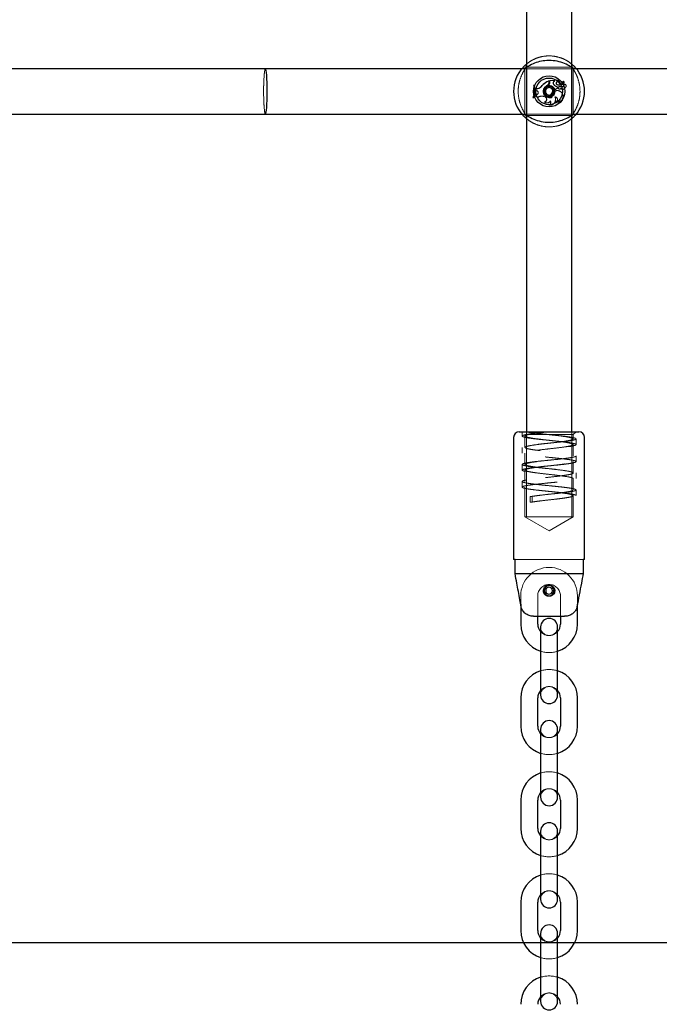
# Model space of a CAD drawing. Units: millimetres. Extents: x 0 to 59.4, y 0 to 42.1.
# Drawn here: x 14.7 to 15.6, y 4.7 to 6.1 of the extents above; entities that cross this region are included whole.
import ezdxf

# ---------------------------------------------------------------- set-up
doc = ezdxf.new("R2010")
doc.units = ezdxf.units.MM
doc.linetypes.add('HIDDEN', pattern=[0.1905, 0.127, -0.0635])

msp = doc.modelspace()

# ---------------------------------------------------------------- linework, layer by layer
for p, q in [((15.45, 15.1523), (15.45, 5.5563)), ((15.514, 5.5563), (15.514, 15.1523)), ((15.082, 6.0683), (14.641, 6.0683)), ((15.4436, 6.0683), (15.082, 6.0683)), ((16.6436, 6.0683), (15.5204, 6.0683)), ((14.641, 6.0043), (15.082, 6.0043)), ((15.082, 6.0043), (15.4436, 6.0043)), ((15.5204, 6.0043), (16.6436, 6.0043)), ((15.44, 5.5563), (15.482, 5.5563)), ((15.482, 5.5563), (15.524, 5.5563)), ((15.432, 5.5483), (15.432, 5.3763)), ((15.532, 5.3763), (15.532, 5.5483)), ((15.434, 5.3763), (15.432, 5.3763)), ((15.434, 5.3563), (15.434, 5.3763)), ((15.532, 5.3763), (15.53, 5.3763)), ((15.53, 5.3763), (15.53, 5.3563)), ((15.434, 5.3563), (15.53, 5.3563)), ((15.4868, 5.3327), (15.4892, 5.3329)), ((15.4868, 5.3319), (15.4892, 5.3317)), ((15.442, 5.3131), (15.442, 5.2851)), ((15.522, 5.2851), (15.522, 5.3131)), ((15.4601, 5.2963), (15.5039, 5.2963)), ((15.466, 5.2851), (15.466, 5.2963)), ((15.498, 5.2963), (15.498, 5.2851)), ((15.47, 5.2811), (15.47, 5.2531)), ((15.494, 5.2531), (15.494, 5.2811)), ((15.47, 5.2531), (15.47, 5.2131)), ((15.494, 5.2131), (15.494, 5.2531)), ((15.47, 5.2131), (15.47, 5.1851)), ((15.494, 5.1851), (15.494, 5.2131)), ((15.442, 5.1811), (15.442, 5.1411)), ((15.466, 5.1411), (15.466, 5.1811)), ((15.498, 5.1811), (15.498, 5.1411)), ((15.522, 5.1411), (15.522, 5.1811)), ((15.47, 5.1371), (15.47, 5.1091)), ((15.494, 5.1091), (15.494, 5.1371)), ((15.47, 5.1091), (15.47, 5.0691)), ((15.494, 5.0691), (15.494, 5.1091)), ((15.47, 5.0691), (15.47, 5.0411)), ((15.494, 5.0411), (15.494, 5.0691)), ((15.442, 5.0371), (15.442, 4.9971)), ((15.466, 4.9971), (15.466, 5.0371)), ((15.498, 5.0371), (15.498, 4.9971)), ((15.522, 4.9971), (15.522, 5.0371)), ((15.47, 4.9931), (15.47, 4.9651)), ((15.494, 4.9651), (15.494, 4.9931)), ((15.47, 4.9651), (15.47, 4.9251)), ((15.494, 4.9251), (15.494, 4.9651)), ((15.47, 4.9251), (15.47, 4.8971)), ((15.494, 4.8971), (15.494, 4.9251)), ((15.442, 4.8931), (15.442, 4.8531)), ((15.466, 4.8531), (15.466, 4.8931)), ((15.498, 4.8931), (15.498, 4.8531)), ((15.522, 4.8531), (15.522, 4.8931)), ((15.47, 4.8491), (15.47, 4.8211)), ((15.494, 4.8211), (15.494, 4.8491)), ((15.47, 4.8211), (15.47, 4.7811)), ((15.494, 4.7811), (15.494, 4.8211)), ((15.47, 4.7811), (15.47, 4.7531)), ((15.494, 4.7531), (15.494, 4.7811))]:
    msp.add_line(p, q)
at = {"color": 7, "linetype": 'HIDDEN', "lineweight": 18}
for p, q in [((15.5204, 6.0683), (15.4436, 6.0683)), ((15.447, 6.0689), (15.4473, 6.0688)), ((15.448, 6.0678), (15.448, 6.0049)), ((15.4495, 6.0711), (15.4495, 6.0711)), ((15.5134, 6.0703), (15.4505, 6.0703)), ((15.5146, 6.0713), (15.5145, 6.071)), ((15.516, 6.0048), (15.516, 6.0677)), ((15.5168, 6.0688), (15.5169, 6.0689)), ((15.4602, 6.0451), (15.4614, 6.0451)), ((15.4604, 6.0449), (15.4602, 6.0451)), ((15.4604, 6.0449), (15.4613, 6.0449)), ((15.4613, 6.0449), (15.4614, 6.0451)), ((15.4649, 6.0403), (15.4629, 6.0403)), ((15.4631, 6.0401), (15.4629, 6.0403)), ((15.463, 6.0378), (15.4629, 6.0403)), ((15.4631, 6.0379), (15.4631, 6.0401)), ((15.4649, 6.0401), (15.4631, 6.0401)), ((15.4716, 6.0438), (15.4714, 6.0439)), ((15.4794, 6.0409), (15.48, 6.0414)), ((15.4797, 6.045), (15.4798, 6.0449)), ((15.4818, 6.0511), (15.482, 6.0513)), ((15.4818, 6.0497), (15.4818, 6.0511)), ((15.482, 6.0497), (15.482, 6.0513)), ((15.482, 6.0447), (15.4832, 6.0445)), ((15.4828, 6.0516), (15.4902, 6.0516)), ((15.483, 6.0514), (15.4828, 6.0516)), ((15.4828, 6.0493), (15.4828, 6.0516)), ((15.483, 6.0493), (15.483, 6.0514)), ((15.483, 6.0514), (15.49, 6.0514)), ((15.484, 6.0414), (15.4846, 6.0409)), ((15.4882, 6.0465), (15.4884, 6.0465)), ((15.489, 6.0505), (15.49, 6.0514)), ((15.489, 6.0505), (15.4891, 6.0504)), ((15.4891, 6.0504), (15.4902, 6.0514)), ((15.49, 6.0514), (15.4902, 6.0515)), ((15.4929, 6.0507), (15.4928, 6.0507)), ((15.4929, 6.0462), (15.4928, 6.046)), ((15.4938, 6.0425), (15.494, 6.0427)), ((15.4938, 6.0425), (15.4938, 6.0406)), ((15.4938, 6.0406), (15.494, 6.0404)), ((15.494, 6.0427), (15.494, 6.0404)), ((15.496, 6.0428), (15.496, 6.0429)), ((15.497, 6.0491), (15.4969, 6.0491)), ((15.4973, 6.0397), (15.4973, 6.0395)), ((15.4981, 6.0461), (15.4984, 6.0462)), ((15.4986, 6.0505), (15.4987, 6.0506)), ((15.499, 6.0427), (15.4991, 6.0429)), ((15.4991, 6.0408), (15.499, 6.0405)), ((15.4999, 6.0473), (15.5029, 6.0499)), ((15.5001, 6.0471), (15.503, 6.0497)), ((15.5004, 6.0484), (15.5025, 6.0502)), ((15.5005, 6.0483), (15.5026, 6.0501)), ((15.5032, 6.0462), (15.503, 6.0463)), ((15.5035, 6.0416), (15.5037, 6.0414)), ((15.4593, 6.0273), (15.4591, 6.0271)), ((15.4603, 6.0271), (15.4591, 6.0271)), ((15.4602, 6.0273), (15.4593, 6.0273)), ((15.4602, 6.0273), (15.4603, 6.0271)), ((15.4619, 6.0295), (15.4623, 6.0314)), ((15.4621, 6.0297), (15.4619, 6.0295)), ((15.4621, 6.0297), (15.4625, 6.0313)), ((15.464, 6.0317), (15.4623, 6.0314)), ((15.4625, 6.0313), (15.4623, 6.0314)), ((15.464, 6.0315), (15.4625, 6.0313)), ((15.4631, 6.0379), (15.463, 6.0378)), ((15.4648, 6.0371), (15.463, 6.0378)), ((15.4648, 6.0372), (15.4631, 6.0379)), ((15.464, 6.0315), (15.464, 6.0317)), ((15.4648, 6.0372), (15.4648, 6.0371)), ((15.4656, 6.0276), (15.4655, 6.0273)), ((15.476, 6.0287), (15.4747, 6.0292)), ((15.476, 6.0286), (15.4747, 6.029)), ((15.475, 6.0378), (15.4752, 6.0378)), ((15.4763, 6.0384), (15.4761, 6.0384)), ((15.48, 6.0312), (15.4794, 6.0317)), ((15.4825, 6.028), (15.4814, 6.028)), ((15.4846, 6.0317), (15.484, 6.0312)), ((15.4861, 6.0277), (15.4859, 6.0278)), ((15.4866, 6.0355), (15.4868, 6.0354)), ((15.4902, 6.0285), (15.4905, 6.0283)), ((15.5002, 6.0336), (15.5003, 6.0337)), ((15.4759, 6.0212), (15.4755, 6.0213)), ((15.4822, 6.0169), (15.4815, 6.0168)), ((15.4837, 6.0228), (15.4837, 6.0224)), ((15.4917, 6.0215), (15.4912, 6.0215)), ((15.4436, 6.0043), (15.5204, 6.0043)), ((15.4472, 6.0038), (15.4471, 6.0037)), ((15.4494, 6.0013), (15.4495, 6.0016)), ((15.4506, 6.0023), (15.5135, 6.0023)), ((15.5146, 6.0015), (15.5145, 6.0015)), ((15.5171, 6.0037), (15.5167, 6.0038)), ((15.444, 5.5563), (15.444, 5.5503)), ((15.45, 5.5563), (15.45, 5.4363)), ((15.514, 5.4363), (15.514, 5.5563)), ((15.516, 5.5523), (15.52, 5.5563)), ((15.448, 5.5503), (15.448, 5.5343)), ((15.4526, 5.5523), (15.516, 5.5523)), ((15.482, 5.5523), (15.482, 5.5523)), ((15.482, 5.5443), (15.482, 5.5443)), ((15.482, 5.5403), (15.482, 5.5403)), ((15.516, 5.5463), (15.516, 5.5523)), ((15.52, 5.5383), (15.52, 5.5463)), ((15.444, 5.5343), (15.444, 5.5263)), ((15.448, 5.5263), (15.448, 5.5103)), ((15.4784, 5.5319), (15.4779, 5.5319)), ((15.482, 5.5283), (15.482, 5.5283)), ((15.516, 5.5223), (15.516, 5.5383)), ((15.482, 5.5203), (15.482, 5.5203)), ((15.482, 5.5163), (15.482, 5.5163)), ((15.516, 5.4983), (15.516, 5.5143)), ((15.52, 5.5143), (15.52, 5.5223)), ((15.444, 5.5103), (15.444, 5.5023)), ((15.448, 5.5023), (15.448, 5.4863)), ((15.4784, 5.5079), (15.4779, 5.5079)), ((15.482, 5.5043), (15.482, 5.5043)), ((15.52, 5.4903), (15.52, 5.4983)), ((15.444, 5.4863), (15.444, 5.4783)), ((15.4784, 5.4839), (15.4779, 5.4839)), ((15.482, 5.4963), (15.482, 5.4963)), ((15.482, 5.4923), (15.482, 5.4923)), ((15.516, 5.4743), (15.516, 5.4903)), ((15.448, 5.4783), (15.448, 5.4363)), ((15.482, 5.4803), (15.482, 5.4803)), ((15.482, 5.4723), (15.482, 5.4723)), ((15.52, 5.4663), (15.52, 5.4743)), ((15.4551, 5.4573), (15.4551, 5.4653)), ((15.4551, 5.4653), (15.458, 5.4653)), ((15.458, 5.4573), (15.4551, 5.4573)), ((15.458, 5.4653), (15.458, 5.4573)), ((15.4784, 5.4599), (15.4779, 5.4599)), ((15.482, 5.4683), (15.482, 5.4683)), ((15.516, 5.4363), (15.516, 5.4663)), ((15.448, 5.4363), (15.482, 5.4363)), ((15.448, 5.4363), (15.482, 5.4167)), ((15.482, 5.4363), (15.516, 5.4363)), ((15.482, 5.4167), (15.516, 5.4363)), ((15.434, 5.3763), (15.53, 5.3763)), ((15.482, 5.3403), (15.4818, 5.3403)), ((15.4842, 5.34), (15.482, 5.3403)), ((15.49, 5.3329), (15.4892, 5.3329)), ((15.49, 5.3317), (15.4892, 5.3317)), ((15.49, 5.3329), (15.4894, 5.3354)), ((15.4897, 5.3301), (15.49, 5.3317)), ((15.442, 5.3251), (15.442, 5.3131)), ((15.466, 5.2963), (15.466, 5.3251)), ((15.498, 5.3251), (15.498, 5.2963)), ((15.522, 5.3131), (15.522, 5.3251))]:
    msp.add_line(p, q, dxfattribs=at)
at = {"color": 179, "linetype": 'Continuous', "lineweight": 25}
msp.add_line((13.0528, 4.8363), (25.4786, 4.8363), dxfattribs=at)
at = {"color": 7, "linetype": 'HIDDEN', "lineweight": 18, "flags": 128}
for points in [[(15.5145, 6.0711), (15.5145, 6.071), (15.5145, 6.071)], [(15.4495, 6.0015), (15.4495, 6.0016), (15.4495, 6.0016)], [(15.4787, 5.3396), (15.4763, 5.338), (15.4759, 5.3375)], [(15.4779, 5.3392), (15.4778, 5.3391), (15.476, 5.3376)]]:
    msp.add_lwpolyline(points, dxfattribs=at)
for radius in [0.022, 0.0188, 0.0079]:
    msp.add_circle((15.482, 6.0363), radius)
at = {"color": 7, "linetype": 'HIDDEN', "lineweight": 18}
for radius in [0.0084, 0.00004]:
    msp.add_circle((15.482, 6.0363), radius, dxfattribs=at)
for centre, radius, start, end in [((15.482, 6.0363), 0.05, 137.3655, 222.6345), ((15.482, 6.0363), 0.05, 317.3655, 42.6345), ((15.482, 6.0363), 0.00527, 120, 180), ((15.482, 6.0363), 0.00527, 60, 120), ((15.482, 6.0363), 0.00527, 0, 60), ((15.482, 6.0363), 0.00527, 180, 240), ((15.482, 6.0363), 0.00527, 240, 300), ((15.482, 6.0363), 0.00527, 300, 0), ((15.44, 5.5483), 0.008, 90, 180), ((15.524, 5.5483), 0.008, 0, 90), ((15.482, 5.3323), 0.0072, 4.5, 355.5), ((15.482, 5.3323), 0.0048, 4.5, 355.5), ((15.482, 5.2811), 0.012, 0, 180), ((15.482, 5.2851), 0.04, 180, 252.5424), ((15.482, 5.2851), 0.016, 180, 221.4096), ((15.482, 5.2851), 0.016, 318.5904, 0), ((15.482, 5.2851), 0.04, 287.4576, 0), ((15.482, 5.1811), 0.04, 107.4576, 180), ((15.482, 5.1811), 0.04, 360, 72.5424), ((15.482, 5.1811), 0.016, 138.5904, 180), ((15.482, 5.1851), 0.012, 180, 0), ((15.482, 5.1811), 0.016, 360, 41.4096), ((15.482, 5.1411), 0.04, 180, 252.5424), ((15.482, 5.1411), 0.016, 180, 221.4096), ((15.482, 5.1371), 0.012, 0, 180), ((15.482, 5.1411), 0.016, 318.5904, 0), ((15.482, 5.1411), 0.04, 287.4576, 0), ((15.482, 5.0371), 0.04, 107.4576, 180), ((15.482, 5.0371), 0.04, 360, 72.5424), ((15.482, 5.0371), 0.016, 138.5904, 180), ((15.482, 5.0411), 0.012, 180, 0), ((15.482, 5.0371), 0.016, 360, 41.4096), ((15.482, 4.9931), 0.012, 0, 180), ((15.482, 4.9971), 0.04, 180, 252.5424), ((15.482, 4.9971), 0.016, 180, 221.4096), ((15.482, 4.9971), 0.016, 318.5904, 0), ((15.482, 4.9971), 0.04, 287.4576, 0), ((15.482, 4.8931), 0.04, 107.4576, 180), ((15.482, 4.8931), 0.04, 360, 72.5424), ((15.482, 4.8931), 0.016, 138.5904, 180), ((15.482, 4.8931), 0.016, 360, 41.4096), ((15.482, 4.8971), 0.012, 180, 0), ((15.482, 4.8491), 0.012, 0, 180), ((15.482, 4.8531), 0.04, 180, 252.5424), ((15.482, 4.8531), 0.016, 180, 221.4096), ((15.482, 4.8531), 0.016, 318.5904, 0), ((15.482, 4.8531), 0.04, 287.4576, 0), ((15.482, 4.7491), 0.04, 107.4576, 180), ((15.482, 4.7491), 0.04, 360, 72.5424), ((15.482, 4.7491), 0.016, 138.5904, 180), ((15.482, 4.7531), 0.012, 180, 0), ((15.482, 4.7491), 0.016, 360, 41.4096)]:
    msp.add_arc(centre, radius, start, end)
for centre, radius, start, end in [((15.4271, 6.0381), 0.0338, 341.0685, 12.0088), ((15.4271, 6.0381), 0.034, 341.4809, 11.6448), ((15.4283, 6.0381), 0.0336, 341.2812, 11.7676), ((15.4283, 6.0381), 0.0338, 341.0685, 12.0088), ((15.4649, 6.048), 0.00774, 270, 327.8309), ((15.4649, 6.048), 0.00792, 270.004, 327.7459), ((15.4904, 6.0281), 0.0247, 109.8935, 140.2155), ((15.4904, 6.0281), 0.0245, 110.4773, 140.1885), ((15.4848, 6.0365), 0.00991, 121.1108, 172.5321), ((15.4848, 6.0365), 0.00973, 121.0214, 172.5784), ((15.4861, 6.0354), 0.0104, 124.9132, 163.3427), ((15.4861, 6.0354), 0.0103, 124.8983, 163.3562), ((15.4756, 6.0497), 0.00625, 311.1444, 0), ((15.4756, 6.0497), 0.00642, 311.0058, 0), ((15.4762, 6.0493), 0.00662, 306.6908, 360), ((15.4762, 6.0493), 0.00679, 306.6677, 360), ((15.4981, 6.0269), 0.0143, 107.4154, 142.8766), ((15.4981, 6.0269), 0.0142, 106.8962, 142.8927), ((15.4908, 6.0481), 0.00303, 125.9348, 211.8518), ((15.4908, 6.0481), 0.00285, 125.6918, 211.9003), ((15.4953, 6.0506), 0.00822, 210.2548, 259.2411), ((15.4953, 6.0506), 0.00805, 210.2372, 260.2705), ((15.4902, 6.0515), 0.000098, 315.4313, 83.0394), ((15.4941, 6.0477), 0.00212, 37.5762, 233.9032), ((15.4941, 6.0477), 0.00194, 38.0069, 233.9459), ((15.4956, 6.0484), 0.00378, 35.8595, 141.0334), ((15.4928, 6.0507), 0.000163, 149.6093, 281.4709), ((15.4955, 6.0496), 0.00448, 232.9459, 309.923), ((15.4956, 6.0484), 0.0036, 35.62, 139.7592), ((15.4941, 6.0475), 0.00337, 28.1866, 110.3818), ((15.4941, 6.0475), 0.0032, 28.3065, 111.8321), ((15.4955, 6.0496), 0.0043, 232.9262, 306.7483), ((15.4966, 6.0412), 0.00185, 110.3632, 293.7825), ((15.4966, 6.0412), 0.00167, 110.7414, 294.2232), ((15.5024, 6.0525), 0.0077, 207.894, 235.9541), ((15.5024, 6.0525), 0.00753, 207.7794, 237.7834), ((15.4974, 6.0365), 0.00662, 75.8165, 103.0134), ((15.4974, 6.0365), 0.00644, 75.7649, 102.9116), ((15.499, 6.05), 0.0023, 203.8355, 311.9686), ((15.499, 6.05), 0.00213, 203.6575, 311.9916), ((15.4963, 6.0431), 0.00359, 285.0604, 319.8152), ((15.4963, 6.0431), 0.00376, 285.2711, 315.0961), ((15.5006, 6.0525), 0.0029, 225.6525, 309.3536), ((15.5006, 6.0525), 0.00272, 225.9671, 309.5705), ((15.4997, 6.0462), 0.00351, 259.5864, 359.6844), ((15.5013, 6.0414), 0.00244, 201.1365, 1.6716), ((15.4997, 6.0462), 0.00334, 259.6847, 1.9888), ((15.5013, 6.0414), 0.00227, 193.7626, 6.327), ((15.5006, 6.0467), 0.000882, 138.9279, 270), ((15.5006, 6.0467), 0.000707, 139.8129, 270.071), ((15.5006, 6.0475), 0.00149, 269.3741, 316.3059), ((15.5006, 6.0475), 0.00167, 269.4096, 316.3498), ((15.4976, 6.0503), 0.00565, 317.1265, 354.1177), ((15.4976, 6.0503), 0.00582, 317.1144, 354.237), ((15.5025, 6.0503), 0.000222, 319.5329, 124.3955), ((15.5025, 6.0503), 0.0000466, 329.1958, 118.4001), ((15.5031, 6.0497), 0.000261, 0.3231, 134.3728), ((15.5031, 6.0497), 0.0000862, 4.8869, 136.5985), ((15.5037, 6.0439), 0.00248, 271.1705, 106.0731), ((15.5037, 6.0439), 0.0023, 266.5892, 102.7739), ((15.4621, 6.0258), 0.00373, 22.879, 93.3144), ((15.4621, 6.0258), 0.00391, 26.3516, 89.9201), ((15.4638, 6.0345), 0.00297, 273.9184, 70.552), ((15.4638, 6.0345), 0.00279, 273.8031, 70.6052), ((15.4716, 6.0203), 0.00923, 70.759, 131.1826), ((15.4716, 6.0203), 0.0094, 70.759, 129.7585), ((15.4834, 6.0359), 0.00863, 167.3836, 287.9537), ((15.4834, 6.0359), 0.00846, 167.3303, 286.8452), ((15.4747, 6.025), 0.00378, 281.8949, 70.759), ((15.4834, 6.036), 0.00772, 161.7665, 281.217), ((15.4834, 6.036), 0.00754, 161.7482, 279.9232), ((15.4747, 6.025), 0.00395, 286.8745, 70.759), ((15.483, 6.0249), 0.00821, 259.7927, 24.7061), ((15.483, 6.0249), 0.00803, 264.1976, 26.706), ((15.4934, 6.0299), 0.00875, 140.2726, 189.1097), ((15.4934, 6.0299), 0.00858, 140.2461, 190.249), ((15.4935, 6.0297), 0.0079, 30.3632, 193.5342), ((15.4935, 6.0297), 0.00772, 30.3082, 194.7467), ((15.4903, 6.0248), 0.00362, 293.7097, 91.3447), ((15.4903, 6.0248), 0.00345, 285.2127, 86.748), ((15.4938, 6.0291), 0.008, 250.6721, 35.2168), ((15.4938, 6.0291), 0.00783, 254.4642, 35.2711), ((15.4791, 6.0253), 0.00537, 227.5526, 327.816), ((15.4791, 6.0253), 0.00519, 231.1981, 330.9316), ((15.4803, 6.0205), 0.0039, 288.7621, 30.0228), ((15.4803, 6.0205), 0.00408, 297.7418, 34.1475), ((15.482, 5.3251), 0.04, 360, 180), ((15.482, 5.3251), 0.016, 360, 180), ((15.482, 5.2811), 0.012, 180, 0), ((15.482, 5.2851), 0.016, 221.4096, 318.5904), ((15.482, 5.2851), 0.04, 252.5424, 287.4576), ((15.482, 5.1811), 0.04, 72.5424, 107.4576), ((15.482, 5.1811), 0.016, 41.4096, 138.5904), ((15.482, 5.1851), 0.012, 0, 180), ((15.482, 5.1371), 0.012, 180, 0), ((15.482, 5.1411), 0.016, 221.4096, 318.5904), ((15.482, 5.1411), 0.04, 252.5424, 287.4576), ((15.482, 5.0371), 0.04, 72.5424, 107.4576), ((15.482, 5.0411), 0.012, 0, 180), ((15.482, 5.0371), 0.016, 41.4096, 138.5904), ((15.482, 4.9931), 0.012, 180, 0), ((15.482, 4.9971), 0.016, 221.4096, 318.5904), ((15.482, 4.9971), 0.04, 252.5424, 287.4576), ((15.482, 4.8931), 0.04, 72.5424, 107.4576), ((15.482, 4.8971), 0.012, 0, 180), ((15.482, 4.8931), 0.016, 41.4096, 138.5904), ((15.482, 4.8491), 0.012, 180, 0), ((15.482, 4.8531), 0.016, 221.4096, 318.5904), ((15.482, 4.8531), 0.04, 252.5424, 287.4576), ((15.482, 4.7491), 0.04, 72.5424, 107.4576), ((15.482, 4.7531), 0.012, 0, 180), ((15.482, 4.7491), 0.016, 41.4096, 138.5904)]:
    msp.add_arc(centre, radius, start, end, dxfattribs=at)
for start_param, end_param in [(0, 3.141593), (0, 1.570796), (1.570796, 3.141593)]:
    msp.add_ellipse((15.082, 6.0363), major_axis=(0, 0.032), ratio=0.081025, start_param=start_param, end_param=end_param, dxfattribs=at)
for start_param, end_param in [(4.712389, 6.283185), (3.141593, 6.283185), (3.141593, 4.712389)]:
    msp.add_ellipse((15.082, 6.0363), major_axis=(0, 0.032), ratio=0.081025, start_param=start_param, end_param=end_param)
for points, knots in [([(15.45, 6.0747), (15.4521, 6.0763), (15.4555, 6.0789), (15.4622, 6.0824), (15.4695, 6.085), (15.4789, 6.0866), (15.4895, 6.0861), (15.4993, 6.0835), (15.508, 6.0794), (15.512, 6.0762), (15.514, 6.0746)], [0, 0, 0, 0, 0.143737, 0.23517, 0.329962, 0.461046, 0.592635, 0.71871, 0.856932, 1, 1, 1, 1]), ([(15.4499, 6), (15.4498, 6.0007), (15.4497, 6.0014), (15.4483, 6.0041), (15.4458, 6.0082), (15.4417, 6.0166), (15.4387, 6.0276), (15.4381, 6.0392), (15.4398, 6.05), (15.4433, 6.0597), (15.4473, 6.067), (15.4499, 6.0712), (15.4499, 6.0722), (15.45, 6.0725)], [0, 0, 0, 0, 0.078191, 0.0806314, 0.1803408, 0.3022369, 0.4182288, 0.5354751, 0.6401839, 0.7480835, 0.8724316, 0.9694894, 1, 1, 1, 1]), ([(15.4495, 6.0711), (15.4495, 6.0711), (15.4493, 6.0713), (15.4494, 6.0713), (15.4494, 6.0712)], [0, 0, 0, 0, 0.11289, 1, 1, 1, 1]), ([(15.5141, 6.0726), (15.5142, 6.0719), (15.5143, 6.0712), (15.5157, 6.0685), (15.5182, 6.0644), (15.5223, 6.056), (15.5253, 6.045), (15.5259, 6.0334), (15.5242, 6.0226), (15.5207, 6.0129), (15.5167, 6.0056), (15.5141, 6.0014), (15.5141, 6.0004), (15.514, 6.0001)], [0, 0, 0, 0, 0.0781906, 0.0806315, 0.1803409, 0.302237, 0.4182288, 0.5354752, 0.6401843, 0.7480839, 0.8724319, 0.9694891, 1, 1, 1, 1]), ([(15.5161, 6.0677), (15.5161, 6.0679), (15.516, 6.0683), (15.5169, 6.0689), (15.5168, 6.0688), (15.5167, 6.0688)], [0, 0, 0, 0, 0.258472, 0.87998, 1, 1, 1, 1]), ([(15.4902, 6.0515), (15.4902, 6.0515), (15.4902, 6.0515), (15.4902, 6.0515), (15.4902, 6.0515), (15.4902, 6.0515), (15.4902, 6.0515), (15.4902, 6.0516), (15.4902, 6.0516)], [0, 0, 0, 0, 0.000878, 0.004203, 0.017479, 0.070639, 0.283233, 1, 1, 1, 1]), ([(15.4902, 6.0515), (15.4902, 6.0515), (15.4902, 6.0515), (15.4902, 6.0515), (15.4902, 6.0515), (15.4902, 6.0515), (15.4902, 6.0514), (15.4902, 6.0514), (15.4902, 6.0514), (15.4902, 6.0514)], [0, 0, 0, 0, 0.158384, 0.499098, 0.654258, 0.687944, 0.710302, 0.814676, 1, 1, 1, 1]), ([(15.4928, 6.0507), (15.4928, 6.0507), (15.4928, 6.0507), (15.4928, 6.0507), (15.4928, 6.0507), (15.4928, 6.0507), (15.4927, 6.0507), (15.4927, 6.0508)], [0, 0, 0, 0, 0.002955, 0.014787, 0.062322, 0.252186, 1, 1, 1, 1]), ([(15.4928, 6.0507), (15.4928, 6.0507), (15.4928, 6.0507), (15.4928, 6.0507), (15.4928, 6.0506), (15.4929, 6.0506), (15.4929, 6.0505), (15.4929, 6.0505)], [0, 0, 0, 0, 0.00295, 0.014801, 0.062268, 0.252202, 1, 1, 1, 1]), ([(15.5001, 6.0471), (15.5, 6.0472), (15.5, 6.0472), (15.5, 6.0472), (15.4999, 6.0473)], [0, 0, 0, 0, 0.647929, 1, 1, 1, 1]), ([(15.5024, 6.0503), (15.5024, 6.0503), (15.5024, 6.0503), (15.5024, 6.0504), (15.5024, 6.0504), (15.5023, 6.0504), (15.5023, 6.0504)], [0, 0, 0, 0, 0.042677, 0.213373, 0.896173, 1, 1, 1, 1]), ([(15.5025, 6.0502), (15.5025, 6.0502), (15.5025, 6.0502), (15.5025, 6.0502), (15.5026, 6.0502), (15.5026, 6.0501), (15.5026, 6.0501)], [0, 0, 0, 0, 0.042676, 0.213379, 0.896172, 1, 1, 1, 1]), ([(15.503, 6.0497), (15.503, 6.0497), (15.503, 6.0498), (15.503, 6.0498), (15.5029, 6.0498), (15.5029, 6.0499)], [0, 0, 0, 0, 0.078969, 0.394746, 1, 1, 1, 1]), ([(15.5032, 6.0497), (15.5032, 6.0497), (15.5032, 6.0497), (15.5033, 6.0497), (15.5033, 6.0497), (15.5034, 6.0497)], [0, 0, 0, 0, 0.078972, 0.394741, 1, 1, 1, 1]), ([(15.4479, 6.0049), (15.4479, 6.0047), (15.448, 6.0043), (15.4471, 6.0037), (15.4472, 6.0038), (15.4473, 6.0038)], [0, 0, 0, 0, 0.2584679, 0.8799803, 1, 1, 1, 1]), ([(15.514, 5.998), (15.5119, 5.9963), (15.5086, 5.9937), (15.5018, 5.9902), (15.4945, 5.9876), (15.4851, 5.986), (15.4745, 5.9865), (15.4647, 5.9891), (15.456, 5.9932), (15.452, 5.9964), (15.45, 5.998)], [0, 0, 0, 0, 0.143737, 0.23517, 0.329962, 0.461046, 0.592636, 0.718707, 0.856932, 1, 1, 1, 1]), ([(15.5145, 6.0015), (15.5145, 6.0015), (15.5147, 6.0013), (15.5146, 6.0013), (15.5146, 6.0014)], [0, 0, 0, 0, 0.11289, 1, 1, 1, 1]), ([(15.4491, 5.5563), (15.451, 5.556), (15.4547, 5.5553), (15.4628, 5.5543), (15.472, 5.5533), (15.482, 5.5523), (15.4919, 5.5513), (15.5012, 5.5503), (15.5092, 5.5493), (15.5153, 5.5483), (15.5191, 5.5473), (15.5204, 5.5463), (15.5191, 5.5453), (15.5153, 5.5443), (15.5092, 5.5433), (15.5012, 5.5423), (15.492, 5.5413), (15.482, 5.5403), (15.4721, 5.5393), (15.4628, 5.5383), (15.4548, 5.5373), (15.4487, 5.5363), (15.4449, 5.5353), (15.4436, 5.5343), (15.4449, 5.5333), (15.4487, 5.5323), (15.4548, 5.5313), (15.4628, 5.5303), (15.472, 5.5293), (15.482, 5.5283), (15.4919, 5.5273), (15.5012, 5.5263), (15.5092, 5.5253), (15.5153, 5.5243), (15.5191, 5.5233), (15.5204, 5.5223), (15.5191, 5.5213), (15.5153, 5.5203), (15.5092, 5.5193), (15.5012, 5.5183), (15.492, 5.5173), (15.482, 5.5163), (15.4721, 5.5153), (15.4628, 5.5143), (15.4548, 5.5133), (15.4487, 5.5123), (15.4449, 5.5113), (15.4436, 5.5103), (15.4449, 5.5093), (15.4487, 5.5083), (15.4548, 5.5073), (15.4628, 5.5063), (15.472, 5.5053), (15.482, 5.5043), (15.4919, 5.5033), (15.5012, 5.5023), (15.5092, 5.5013), (15.5153, 5.5003), (15.5191, 5.4993), (15.5204, 5.4983), (15.5191, 5.4973), (15.5153, 5.4963), (15.5092, 5.4953), (15.5012, 5.4943), (15.492, 5.4933), (15.482, 5.4923), (15.4721, 5.4913), (15.4628, 5.4903), (15.4548, 5.4893), (15.4487, 5.4883), (15.4449, 5.4873), (15.4436, 5.4863), (15.4449, 5.4853), (15.4487, 5.4843), (15.4548, 5.4833), (15.4628, 5.4823), (15.472, 5.4813), (15.482, 5.4803), (15.4919, 5.4793), (15.5012, 5.4783), (15.5092, 5.4773), (15.5153, 5.4763), (15.5191, 5.4753), (15.5204, 5.4743), (15.5191, 5.4733), (15.5153, 5.4723), (15.5092, 5.4713), (15.5012, 5.4703), (15.492, 5.4693), (15.482, 5.4683), (15.4721, 5.4673), (15.4627, 5.4663), (15.4577, 5.4656), (15.4551, 5.4653)], [0, 0, 0, 0, 0.011009, 0.021987, 0.032998, 0.04396, 0.054979, 0.065946, 0.076942, 0.087937, 0.098904, 0.109923, 0.120885, 0.131896, 0.142874, 0.153853, 0.164864, 0.175826, 0.186844, 0.197812, 0.208807, 0.219802, 0.23077, 0.241789, 0.252735, 0.263731, 0.27474, 0.285718, 0.296729, 0.307691, 0.31871, 0.329677, 0.340673, 0.351668, 0.362635, 0.373654, 0.384616, 0.395627, 0.406605, 0.417584, 0.428595, 0.439557, 0.450575, 0.461543, 0.472538, 0.483533, 0.494501, 0.50552, 0.516466, 0.527462, 0.538471, 0.549449, 0.56046, 0.571422, 0.582441, 0.593408, 0.604404, 0.615399, 0.626366, 0.637385, 0.648347, 0.659358, 0.670336, 0.681315, 0.692326, 0.703288, 0.714306, 0.725274, 0.736269, 0.747264, 0.758232, 0.76925, 0.780197, 0.791193, 0.802202, 0.81318, 0.824191, 0.835153, 0.846172, 0.857139, 0.868135, 0.87913, 0.890097, 0.901116, 0.912078, 0.923089, 0.934067, 0.945046, 0.956057, 0.967018, 0.978037, 0.989005, 1, 1, 1, 1]), ([(15.482, 5.5563), (15.4787, 5.556), (15.472, 5.5553), (15.4628, 5.5543), (15.4548, 5.5533), (15.4487, 5.5523), (15.4449, 5.5513), (15.4436, 5.5503), (15.4449, 5.5493), (15.4487, 5.5483), (15.4548, 5.5473), (15.4628, 5.5463), (15.472, 5.5453), (15.482, 5.5443), (15.4919, 5.5433), (15.5012, 5.5423), (15.5092, 5.5413), (15.5153, 5.5403), (15.5191, 5.5393), (15.5204, 5.5383), (15.5191, 5.5373), (15.5153, 5.5363), (15.5092, 5.5353), (15.5012, 5.5343), (15.492, 5.5333), (15.4853, 5.5326), (15.4787, 5.532), (15.472, 5.5313), (15.4628, 5.5303), (15.4548, 5.5293), (15.4487, 5.5283), (15.4449, 5.5273), (15.4436, 5.5263), (15.4449, 5.5253), (15.4487, 5.5243), (15.4548, 5.5233), (15.4628, 5.5223), (15.472, 5.5213), (15.482, 5.5203), (15.4919, 5.5193), (15.5012, 5.5183), (15.5092, 5.5173), (15.5153, 5.5163), (15.5191, 5.5153), (15.5204, 5.5143), (15.5191, 5.5133), (15.5153, 5.5123), (15.5092, 5.5113), (15.5012, 5.5103), (15.492, 5.5093), (15.4853, 5.5086), (15.4787, 5.508), (15.472, 5.5073), (15.4628, 5.5063), (15.4548, 5.5053), (15.4487, 5.5043), (15.4449, 5.5033), (15.4436, 5.5023), (15.4449, 5.5013), (15.4487, 5.5003), (15.4548, 5.4993), (15.4628, 5.4983), (15.472, 5.4973), (15.482, 5.4963), (15.4919, 5.4953), (15.5012, 5.4943), (15.5092, 5.4933), (15.5153, 5.4923), (15.5191, 5.4913), (15.5204, 5.4903), (15.5191, 5.4893), (15.5153, 5.4883), (15.5092, 5.4873), (15.5012, 5.4863), (15.492, 5.4853), (15.4853, 5.4846), (15.4787, 5.484), (15.472, 5.4833), (15.4628, 5.4823), (15.4548, 5.4813), (15.4487, 5.4803), (15.4449, 5.4793), (15.4436, 5.4783), (15.4449, 5.4773), (15.4487, 5.4763), (15.4548, 5.4753), (15.4628, 5.4743), (15.472, 5.4733), (15.482, 5.4723), (15.4919, 5.4713), (15.5012, 5.4703), (15.5092, 5.4693), (15.5153, 5.4683), (15.5191, 5.4673), (15.5204, 5.4663), (15.5191, 5.4653), (15.5153, 5.4643), (15.5092, 5.4633), (15.5012, 5.4623), (15.492, 5.4613), (15.4853, 5.4606), (15.4787, 5.46), (15.472, 5.4593), (15.4627, 5.4583), (15.4577, 5.4576), (15.4551, 5.4573)], [0, 0, 0, 0, 0.0101151, 0.0201833, 0.030277, 0.0403843, 0.0504659, 0.0605947, 0.0706711, 0.0807928, 0.0908845, 0.1009765, 0.111098, 0.1211745, 0.1313033, 0.1413849, 0.1514922, 0.1615995, 0.171681, 0.1818099, 0.1918862, 0.2020078, 0.2120998, 0.2221918, 0.2323133, 0.2423897, 0.2424308, 0.2525459, 0.2626141, 0.2727078, 0.282815, 0.2928966, 0.3030254, 0.3131019, 0.3232235, 0.3333152, 0.3434073, 0.3535288, 0.3636052, 0.3737341, 0.3838156, 0.393923, 0.4040302, 0.4141117, 0.4242406, 0.434317, 0.4444386, 0.4545305, 0.4646225, 0.474744, 0.4848205, 0.4848615, 0.4949766, 0.5050448, 0.5151385, 0.5252458, 0.5353274, 0.5454562, 0.5555326, 0.5656543, 0.575746, 0.585838, 0.5959595, 0.606036, 0.6161648, 0.6262463, 0.6363537, 0.646461, 0.6565425, 0.6666713, 0.6767477, 0.6868693, 0.6969613, 0.7070532, 0.7171748, 0.7272512, 0.7272922, 0.7374074, 0.7474756, 0.7575693, 0.7676765, 0.7777581, 0.7878869, 0.7979634, 0.808085, 0.8181767, 0.8282688, 0.8383902, 0.8484667, 0.8585956, 0.8686771, 0.8787845, 0.8888917, 0.8989732, 0.9091021, 0.9191785, 0.9293001, 0.939392, 0.949484, 0.9596055, 0.969682, 0.969723, 0.9798381, 0.9899063, 1, 1, 1, 1]), ([(15.4491, 5.5563), (15.4508, 5.556), (15.4552, 5.5553), (15.4648, 5.5542), (15.4747, 5.5531), (15.4804, 5.5525), (15.482, 5.5523)], [0, 0, 0, 0, 0.217134, 0.545673, 0.871486, 1, 1, 1, 1]), ([(15.4526, 5.5523), (15.4538, 5.5526), (15.457, 5.5534), (15.4652, 5.5545), (15.4743, 5.5555), (15.4801, 5.5561), (15.482, 5.5563)], [0, 0, 0, 0, 0.217808, 0.535299, 0.85308, 1, 1, 1, 1]), ([(15.4526, 5.5523), (15.4513, 5.552), (15.4487, 5.5513), (15.4475, 5.5501), (15.4498, 5.5488), (15.4573, 5.5473), (15.4686, 5.5458), (15.482, 5.5443), (15.4953, 5.5428), (15.5067, 5.5413), (15.5142, 5.5398), (15.5169, 5.5383), (15.5142, 5.5368), (15.5067, 5.5353), (15.4954, 5.5338), (15.482, 5.5323), (15.4687, 5.5308), (15.4586, 5.5295), (15.4522, 5.5283), (15.4488, 5.5273), (15.4474, 5.5261), (15.4498, 5.5248), (15.4573, 5.5233), (15.4686, 5.5218), (15.482, 5.5203), (15.4953, 5.5188), (15.5067, 5.5173), (15.5142, 5.5158), (15.5169, 5.5143), (15.5142, 5.5128), (15.5067, 5.5113), (15.4954, 5.5098), (15.482, 5.5083), (15.4687, 5.5068), (15.4586, 5.5055), (15.4522, 5.5043), (15.4488, 5.5033), (15.4474, 5.5021), (15.4498, 5.5008), (15.4573, 5.4993), (15.4686, 5.4978), (15.482, 5.4963), (15.4953, 5.4948), (15.5067, 5.4933), (15.5142, 5.4918), (15.5169, 5.4903), (15.5142, 5.4888), (15.5067, 5.4873), (15.4954, 5.4858), (15.482, 5.4843), (15.4687, 5.4828), (15.4586, 5.4815), (15.4522, 5.4803), (15.4488, 5.4793), (15.4474, 5.4781), (15.4498, 5.4768), (15.4573, 5.4753), (15.4686, 5.4738), (15.482, 5.4723), (15.4953, 5.4708), (15.5067, 5.4693), (15.5142, 5.4678), (15.5169, 5.4663), (15.5142, 5.4648), (15.5067, 5.4633), (15.4953, 5.4618), (15.4821, 5.4603), (15.4685, 5.4588), (15.4615, 5.4578), (15.458, 5.4573)], [0, 0, 0, 0, 0.0105477, 0.0211448, 0.0369223, 0.0526961, 0.0684697, 0.0842472, 0.1000318, 0.1158273, 0.1316227, 0.1474073, 0.1631847, 0.1789585, 0.1947324, 0.2105098, 0.2262945, 0.2420897, 0.2526368, 0.2631844, 0.2737816, 0.2895591, 0.3053328, 0.3211065, 0.3368839, 0.3526686, 0.3684641, 0.3842594, 0.4000441, 0.4158215, 0.4315953, 0.4473691, 0.4631466, 0.4789312, 0.4947265, 0.5052735, 0.5158212, 0.5264183, 0.5421959, 0.5579696, 0.5737432, 0.5895207, 0.6053054, 0.6211008, 0.6368962, 0.6526808, 0.6684582, 0.684232, 0.7000059, 0.7157833, 0.731568, 0.7473632, 0.7579103, 0.7684579, 0.7790551, 0.7948326, 0.8106063, 0.82638, 0.8421574, 0.8579421, 0.8737376, 0.889533, 0.9053176, 0.921095, 0.9368688, 0.9526426, 0.9684201, 0.9842048, 1, 1, 1, 1]), ([(15.482, 5.5523), (15.4865, 5.5518), (15.4954, 5.5508), (15.5067, 5.5493), (15.5142, 5.5478), (15.5169, 5.5463), (15.5142, 5.5448), (15.5067, 5.5433), (15.4954, 5.5418), (15.482, 5.5403), (15.4687, 5.5388), (15.4573, 5.5373), (15.4498, 5.5358), (15.4471, 5.5343), (15.4498, 5.5328), (15.4573, 5.5313), (15.4686, 5.5298), (15.4776, 5.5288), (15.4864, 5.5278), (15.4954, 5.5268), (15.5067, 5.5253), (15.5142, 5.5238), (15.5169, 5.5223), (15.5142, 5.5208), (15.5067, 5.5193), (15.4954, 5.5178), (15.482, 5.5163), (15.4687, 5.5148), (15.4573, 5.5133), (15.4498, 5.5118), (15.4471, 5.5103), (15.4498, 5.5088), (15.4573, 5.5073), (15.4686, 5.5058), (15.4776, 5.5048), (15.4864, 5.5038), (15.4954, 5.5028), (15.5067, 5.5013), (15.5142, 5.4998), (15.5169, 5.4983), (15.5142, 5.4968), (15.5067, 5.4953), (15.4954, 5.4938), (15.482, 5.4923), (15.4687, 5.4908), (15.4573, 5.4893), (15.4498, 5.4878), (15.4471, 5.4863), (15.4498, 5.4848), (15.4573, 5.4833), (15.4686, 5.4818), (15.4776, 5.4808), (15.4864, 5.4798), (15.4954, 5.4788), (15.5067, 5.4773), (15.5142, 5.4758), (15.5169, 5.4743), (15.5142, 5.4728), (15.5067, 5.4713), (15.4953, 5.4698), (15.4821, 5.4683), (15.4685, 5.4668), (15.4615, 5.4658), (15.458, 5.4653)], [0, 0, 0, 0, 0.017221, 0.034453, 0.051709, 0.068953, 0.086189, 0.103421, 0.120653, 0.137889, 0.155133, 0.172388, 0.189644, 0.206888, 0.224124, 0.241356, 0.258587, 0.275824, 0.275871, 0.293091, 0.310324, 0.32758, 0.344823, 0.362059, 0.379291, 0.396523, 0.413759, 0.431003, 0.448259, 0.465514, 0.482758, 0.499994, 0.517226, 0.534458, 0.551694, 0.551741, 0.568962, 0.586195, 0.60345, 0.620694, 0.63793, 0.655162, 0.672394, 0.68963, 0.706874, 0.724129, 0.741385, 0.758629, 0.775865, 0.793097, 0.810329, 0.827565, 0.827612, 0.844833, 0.862065, 0.879321, 0.896565, 0.913801, 0.931033, 0.948265, 0.965501, 0.982745, 1, 1, 1, 1])]:
    msp.add_open_spline(points, degree=3, knots=knots, dxfattribs=at)
for points, knots in [([(15.4452, 6.0702), (15.4457, 6.0707), (15.4468, 6.0718), (15.4484, 6.0735), (15.4498, 6.0745), (15.45, 6.0747)], [0, 0, 0, 0, 0.457284, 0.9321948, 1, 1, 1, 1]), ([(15.5182, 6.0684), (15.5175, 6.0685), (15.5169, 6.0686), (15.5142, 6.07), (15.5101, 6.0725), (15.5017, 6.0766), (15.4907, 6.0796), (15.4791, 6.0802), (15.4683, 6.0785), (15.4586, 6.075), (15.4513, 6.071), (15.4471, 6.0684), (15.446, 6.0683), (15.4457, 6.0683)], [0, 0, 0, 0, 0.07516, 0.077598, 0.177191, 0.298946, 0.414805, 0.531916, 0.636504, 0.744277, 0.868481, 0.965427, 1, 1, 1, 1]), ([(15.514, 6.0746), (15.5143, 6.0744), (15.5169, 6.0725), (15.5179, 6.0713), (15.5188, 6.0702)], [0, 0, 0, 0, 0.125771, 1, 1, 1, 1]), ([(15.4752, 6.0403), (15.4751, 6.0402), (15.4751, 6.0402), (15.4751, 6.0399), (15.4755, 6.0393), (15.4763, 6.0382), (15.477, 6.0363), (15.4763, 6.0344), (15.4755, 6.0333), (15.4751, 6.0327), (15.4751, 6.0324), (15.4751, 6.0324), (15.4752, 6.0324)], [0, 0, 0, 0, 0.011134, 0.024224, 0.071289, 0.271785, 0.5, 0.728228, 0.928724, 0.975789, 0.988879, 1, 1, 1, 1]), ([(15.482, 6.0442), (15.482, 6.0442), (15.4819, 6.0442), (15.4818, 6.0441), (15.4815, 6.0438), (15.481, 6.0428), (15.4803, 6.0414), (15.4788, 6.0405), (15.4773, 6.0404), (15.4762, 6.0404), (15.4756, 6.0404), (15.4753, 6.0404), (15.4752, 6.0403), (15.4752, 6.0403), (15.4752, 6.0403)], [0, 0, 0, 0, 0.012053, 0.026519, 0.056169, 0.153113, 0.406071, 0.574481, 0.747567, 0.901691, 0.962707, 0.979961, 0.993779, 1, 1, 1, 1]), ([(15.4888, 6.0403), (15.4888, 6.0403), (15.4888, 6.0403), (15.4887, 6.0404), (15.4886, 6.0404), (15.4884, 6.0404), (15.4877, 6.0404), (15.4867, 6.0404), (15.4852, 6.0405), (15.4837, 6.0414), (15.483, 6.0428), (15.4825, 6.0438), (15.4822, 6.0441), (15.4821, 6.0442), (15.482, 6.0442), (15.482, 6.0442)], [0, 0, 0, 0, 0.006221, 0.017754, 0.031661, 0.048357, 0.098394, 0.25251, 0.425586, 0.593986, 0.846931, 0.943856, 0.980036, 0.990645, 1, 1, 1, 1]), ([(15.4888, 6.0324), (15.4889, 6.0324), (15.4889, 6.0324), (15.4889, 6.0327), (15.4885, 6.0333), (15.4877, 6.0344), (15.487, 6.0363), (15.4877, 6.0382), (15.4885, 6.0393), (15.4889, 6.0399), (15.4889, 6.0402), (15.4889, 6.0402), (15.4888, 6.0403)], [0, 0, 0, 0, 0.011121, 0.024209, 0.071274, 0.271782, 0.5, 0.728205, 0.928713, 0.975778, 0.988866, 1, 1, 1, 1]), ([(15.4752, 6.0324), (15.4752, 6.0323), (15.4752, 6.0323), (15.4753, 6.0322), (15.4754, 6.0322), (15.4756, 6.0322), (15.4763, 6.0322), (15.4773, 6.0322), (15.4788, 6.0321), (15.4803, 6.0312), (15.481, 6.0298), (15.4815, 6.0288), (15.4818, 6.0285), (15.4819, 6.0284), (15.482, 6.0284), (15.482, 6.0284)], [0, 0, 0, 0, 0.006231, 0.017788, 0.03169, 0.04836, 0.098397, 0.25251, 0.425583, 0.59398, 0.84692, 0.943857, 0.980008, 0.990648, 1, 1, 1, 1]), ([(15.482, 6.0284), (15.482, 6.0284), (15.4821, 6.0284), (15.4822, 6.0285), (15.4825, 6.0288), (15.483, 6.0298), (15.4837, 6.0312), (15.4852, 6.0321), (15.4867, 6.0322), (15.4878, 6.0322), (15.4884, 6.0322), (15.4887, 6.0322), (15.4888, 6.0323), (15.4888, 6.0323), (15.4888, 6.0324)], [0, 0, 0, 0, 0.012023, 0.026489, 0.056158, 0.153089, 0.406052, 0.574464, 0.747554, 0.90168, 0.962726, 0.979957, 0.993768, 1, 1, 1, 1]), ([(15.45, 5.998), (15.4497, 5.9982), (15.4471, 6.0001), (15.4461, 6.0013), (15.4452, 6.0024)], [0, 0, 0, 0, 0.125771, 1, 1, 1, 1]), ([(15.4458, 6.0042), (15.4465, 6.0041), (15.4471, 6.004), (15.4498, 6.0026), (15.4539, 6.0001), (15.4623, 5.996), (15.4733, 5.993), (15.4849, 5.9924), (15.4957, 5.9941), (15.5054, 5.9976), (15.5127, 6.0016), (15.5169, 6.0042), (15.518, 6.0043), (15.5183, 6.0043)], [0, 0, 0, 0, 0.07516, 0.077598, 0.17719, 0.298947, 0.414804, 0.531915, 0.636503, 0.744277, 0.868482, 0.965428, 1, 1, 1, 1]), ([(15.5188, 6.0024), (15.5183, 6.0019), (15.5172, 6.0008), (15.5156, 5.9991), (15.5142, 5.9981), (15.514, 5.998)], [0, 0, 0, 0, 0.4572751, 0.932195, 1, 1, 1, 1]), ([(15.4427, 5.3095), (15.442, 5.3128), (15.44, 5.324), (15.4371, 5.3396), (15.4348, 5.3519), (15.434, 5.3563)], [0, 0, 0, 0, 0.213398, 0.71762, 1, 1, 1, 1]), ([(15.53, 5.3563), (15.5292, 5.3519), (15.5263, 5.3363), (15.5234, 5.3207), (15.5213, 5.3095)], [0, 0, 0, 0, 0.28238, 1, 1, 1, 1]), ([(15.4776, 5.339), (15.4769, 5.3384), (15.4754, 5.3372), (15.4742, 5.3347), (15.4738, 5.3319), (15.4744, 5.3292), (15.4759, 5.3269), (15.478, 5.3252), (15.4806, 5.3243), (15.4833, 5.3243), (15.4859, 5.3252), (15.4881, 5.3268), (15.4895, 5.3291), (15.4901, 5.3318), (15.4899, 5.3345), (15.4887, 5.3369), (15.4868, 5.3389), (15.4843, 5.3401), (15.4816, 5.3404), (15.4793, 5.3399), (15.4781, 5.3392), (15.4776, 5.339)], [0, 0, 0, 0, 0.055217, 0.110392, 0.166297, 0.22107, 0.274258, 0.326929, 0.379858, 0.433014, 0.486187, 0.539348, 0.592303, 0.64497, 0.698054, 0.752592, 0.808442, 0.863609, 0.916166, 0.966681, 1, 1, 1, 1]), ([(15.4601, 5.2963), (15.4595, 5.2963), (15.4569, 5.2964), (15.4522, 5.2975), (15.4471, 5.3008), (15.4438, 5.3052), (15.443, 5.3083), (15.4427, 5.3095)], [0, 0, 0, 0, 0.072677, 0.334158, 0.596741, 0.838116, 1, 1, 1, 1]), ([(15.5213, 5.3095), (15.5213, 5.3094), (15.521, 5.3076), (15.5196, 5.3043), (15.5162, 5.3003), (15.5115, 5.2974), (15.5072, 5.2964), (15.5046, 5.2963), (15.5039, 5.2963)], [0, 0, 0, 0, 0.015119, 0.229116, 0.446123, 0.671811, 0.913883, 1, 1, 1, 1])]:
    msp.add_open_spline(points, degree=3, knots=knots)

doc.saveas('drawing.dxf')
